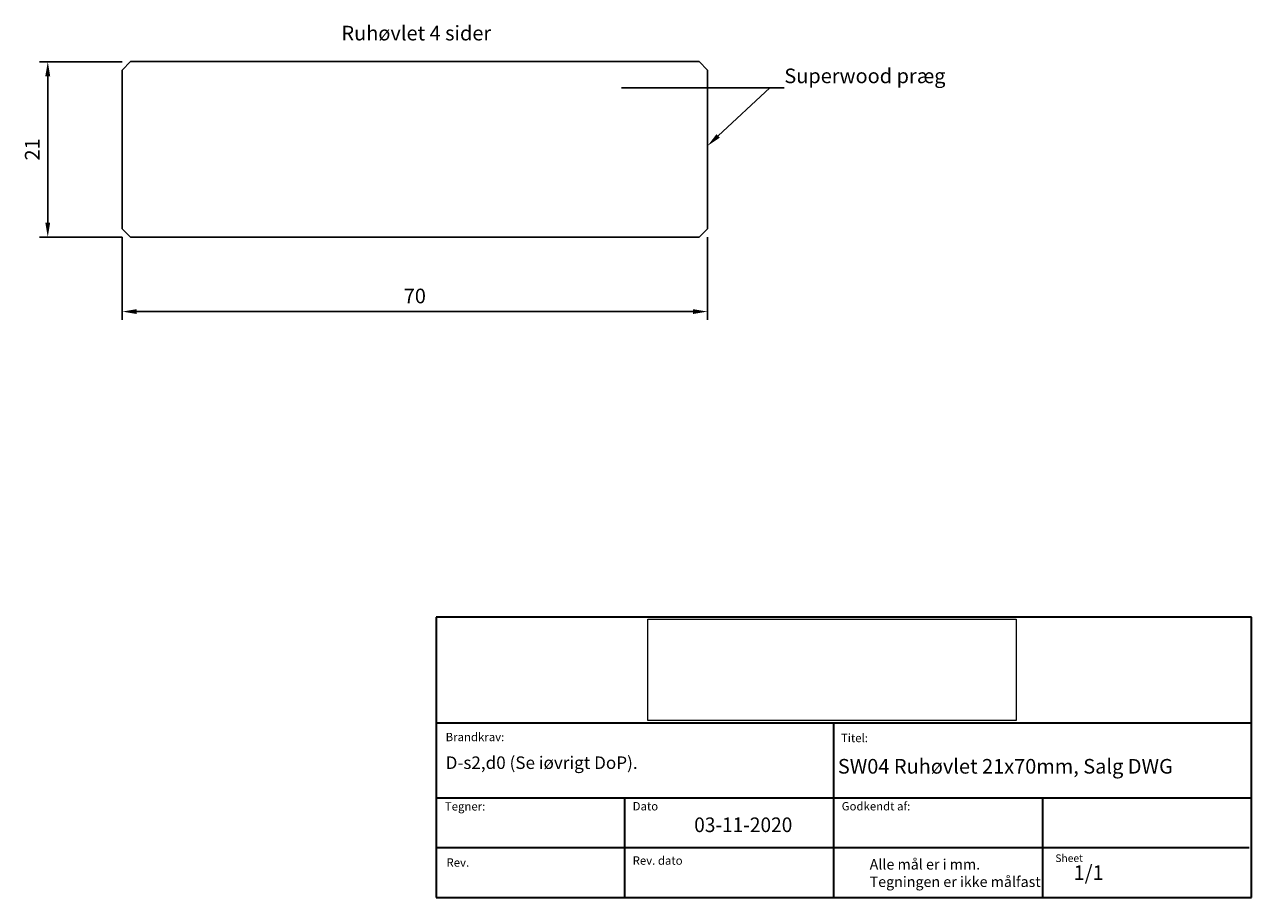
# Model space of a CAD drawing. Units: millimetres. Extents: x 117 to 410, y 10 to 219.
import ezdxf
from ezdxf import colors
from ezdxf.entities.mleader import LeaderData, LeaderLine
from ezdxf.enums import TextEntityAlignment as Align
from ezdxf.math import Vec2, Vec3

# ---------------------------------------------------------------- set-up
doc = ezdxf.new("R2010")
doc.units = ezdxf.units.MM
doc.header["$LTSCALE"] = 0.75
doc.linetypes.add('CENTER2', pattern=[28.575, 19.05, -3.175, 3.175, -3.175])
for name, color, linetype, lineweight in [('Annotations', 7, 'Continuous', 25), ('Dimensions', 7, 'Continuous', 25), ('TitleBlock', 7, 'Continuous', 35), ('Visible', 7, 'Continuous', 50)]:
    doc.layers.add(name, color=color, linetype=linetype, lineweight=lineweight)
doc.styles.add('FusionTitle', font='txt')
doc.styles.get("Standard").update_dxf_attribs({"font": 'arial.ttf'})
doc.dimstyles.new('ISO-25', dxfattribs={"dimtxt": 3.5, "dimasz": 3.5, "dimexe": 2, "dimexo": 2, "dimgap": 1.5, "dimtad": 1, "dimzin": 12, "dimdsep": 46, "dimtxsty": 'Standard', "dimcen": 0, "dimclrd": 256, "dimclre": 256, "dimclrt": 256, "dimazin": 3, "dimtp": 0.1, "dimtm": 0.1, "dimtfac": 0.714, "dimtmove": 0, "dimatfit": 3, "dimfxl": 1, "dimtzin": 12, "dimarcsym": 0})
picture_1 = doc.add_image_def('image1.png', size_in_pixel=(1160, 319))

# ---------------------------------------------------------------- blocks, each defined once
blk = doc.blocks.new('Superwood tegningshoved')
at = {"layer": 'TitleBlock'}
for p, q in [((0, 67.1), (-195, 67.1)), ((-195, 67.1), (-195, 0)), ((0, 0), (0, 67.1)), ((-195, 41.81), (0, 41.81)), ((-195, 0), (0, 0))]:
    blk.add_line(p, q, dxfattribs=at)
at = {"layer": 'TitleBlock', "lineweight": 35}
for p, q in [((-100, 41.81), (-100, 0)), ((-195, 23.85), (0, 23.85)), ((-150, 23.85), (-150, 0)), ((-50, 23.85), (-50, 0)), ((-195, 11.97), (-0.52, 11.97))]:
    blk.add_line(p, q, dxfattribs=at)
at = {"layer": 'TitleBlock', "style": 'FusionTitle'}
blk.add_text('Sheet', height=1.8, dxfattribs=at).set_placement((-46.91, 10.3), align=Align.TOP_LEFT)
at = {"layer": 'TitleBlock', "lineweight": 35, "char_height": 2, "attachment_point": 1}
for s, width, insert in [('Brandkrav:', 51, (-192.74, 39.39)), ('Brandkrav:', 51, (-192.74, 39.39)), ('Brandkrav:', 51, (-192.74, 39.39)), ('Titel:', 51, (-98.19, 39.16)), ('Tegner:', 51, (-192.93, 22.8)), ('Rev.', 12, (-192.54, 9.36))]:
    blk.add_mtext_dynamic_manual_height_columns(s, width=width, gutter_width=17.5, heights=[0], dxfattribs=dict(at, insert=insert))
at = {"layer": 'TitleBlock', "linetype": 'CENTER2', "lineweight": 35, "char_height": 2, "attachment_point": 1}
for s, insert in [('Dato', (-148.01, 22.83)), ('Godkendt af:', (-98.01, 22.83)), ('Godkendt af:', (-98.01, 22.83)), ('Rev. dato', (-148.01, 9.83)), ('Rev. dato', (-148.01, 9.83))]:
    blk.add_mtext_dynamic_manual_height_columns(s, width=30, gutter_width=17.5, heights=[0], dxfattribs=dict(at, insert=insert))
at = {"layer": 'TitleBlock', "lineweight": 25, "style": 'FusionTitle'}
for p in [(-192.92, 32.51), (-193.06, 26.39)]:
    blk.add_attdef('TECHNICAL_REFERENCE', p, '', height=3, dxfattribs=at)
at = {"layer": 'TitleBlock', "lineweight": 35, "style": 'FusionTitle'}
blk.add_attdef('TITLE_1', (-98.93, 29.63), '', height=3.5, dxfattribs=at)
at = {"layer": 'TitleBlock', "style": 'FusionTitle'}
blk.add_attdef('CREATED_DATE', text='', height=3.5, dxfattribs=at).set_placement((-109.82, 15.64), align=Align.RIGHT)
at = {"layer": 'TitleBlock', "lineweight": 25}
for p in [(-90.06, 7.58), (-90.06, 2.58)]:
    blk.add_attdef('Note', p, '', height=3, dxfattribs=at)
at = {"layer": 'TitleBlock', "style": 'FusionTitle'}
for tag, p in [('REV', (-188.31, 4.56)), ('SHEET', (-38.95, 5.48))]:
    blk.add_attdef(tag, text='', height=3.5, dxfattribs=at).set_placement(p, align=Align.MIDDLE)
blk.add_attdef('DATE_OF_ISSUE', (-148.84, 2.73), '', height=3.5, dxfattribs=at)
blk = doc.blocks.new('*D5')
at = {"layer": 'Defpoints', "color": 0, "transparency": 16777216}
for p in [(139.89, 169.97), (279.89, 169.97), (279.89, 150.17)]:
    blk.add_point(p, dxfattribs=at)
at = {"layer": 'Dimensions', "lineweight": -2, "transparency": 16777216}
for p, q in [((139.89, 167.97), (139.89, 148.17)), ((279.89, 167.97), (279.89, 148.17)), ((143.39, 150.17), (276.39, 150.17))]:
    blk.add_line(p, q, dxfattribs=at)
at = {"layer": 'Dimensions', "transparency": 16777216}
for points in [[(143.39, 150.76), (143.39, 149.59), (139.89, 150.17)], [(276.39, 150.76), (276.39, 149.59), (279.89, 150.17)]]:
    blk.add_solid(points, dxfattribs=at)
at = {"layer": 'Dimensions', "lineweight": 25, "transparency": 16777216, "insert": (209.89, 153.46), "char_height": 3.5, "attachment_point": 5}
blk.add_mtext('70', dxfattribs=at)
blk = doc.blocks.new('*D6')
at = {"layer": 'Defpoints', "color": 0, "transparency": 16777216}
for p in [(141.89, 209.97), (122.09, 167.97), (141.89, 167.97)]:
    blk.add_point(p, dxfattribs=at)
at = {"layer": 'Dimensions', "lineweight": -2, "transparency": 16777216}
for p, q in [((139.89, 209.97), (120.09, 209.97)), ((122.09, 206.47), (122.09, 171.47)), ((139.89, 167.97), (120.09, 167.97))]:
    blk.add_line(p, q, dxfattribs=at)
at = {"layer": 'Dimensions', "transparency": 16777216}
for points in [[(121.5, 206.47), (122.67, 206.47), (122.09, 209.97)], [(121.5, 171.47), (122.67, 171.47), (122.09, 167.97)]]:
    blk.add_solid(points, dxfattribs=at)
at = {"layer": 'Dimensions', "lineweight": 25, "transparency": 16777216, "insert": (118.83, 188.97), "char_height": 3.5, "attachment_point": 5, "rotation": 90}
blk.add_mtext('21', dxfattribs=at)

msp = doc.modelspace()

# ---------------------------------------------------------------- linework, layer by layer
at = {"layer": 'Visible', "lineweight": 25, "extrusion": (0, 1, 0)}
for p, q in [((141.886, 209.973, 100), (139.886, 207.973, 100)), ((141.886, 209.973, 100), (277.886, 209.973, 100)), ((277.886, 209.973, 100), (279.886, 207.973, 100)), ((139.886, 169.973, 100), (139.886, 207.973, 100)), ((279.886, 207.973, 100), (279.886, 169.973, 100)), ((139.886, 169.973, 100), (141.886, 167.973, 100)), ((277.886, 167.973, 100), (141.886, 167.973, 100)), ((279.886, 169.973, 100), (277.886, 167.973, 100))]:
    msp.add_line(p, q, dxfattribs=at)

# ---------------------------------------------------------------- block references
at = {"layer": 'TitleBlock', "lineweight": 25}
ref = msp.add_blockref('Superwood tegningshoved', (410, 10), dxfattribs=at)
ref.add_attrib('CREATED_DATE', '03-11-2020', dxfattribs={"height": 3.5, "style": 'FusionTitle', "width": 0.957272}).set_placement((300.178, 25.643), align=Align.RIGHT)
ref.add_attrib('SHEET', '1/1', dxfattribs={"height": 3.5, "style": 'FusionTitle'}).set_placement((371.051, 15.484), align=Align.MIDDLE)
ref.add_attrib('TITLE_1', 'SW04 Ruhøvlet 21x70mm, Salg DWG', (311.065, 39.634), dxfattribs={"lineweight": 35, "height": 3.5, "style": 'FusionTitle'})

# ---------------------------------------------------------------- texts
at = {"layer": 'Annotations', "lineweight": 25, "attachment_point": 1}
for s, width, insert, char_height in [('Ruhøvlet 4 sider', 56.33014, (192.334, 218.556), 3.5), ('{\\H0.85714x;D-s2,d0 (Se iøvrigt DoP).}', 92.74425, (217.256, 43.746), 3.5), ('Alle mål er i mm.\\PTegningen er ikke målfast', 47.76153, (318.682, 19.176), 2.5)]:
    msp.add_mtext_dynamic_manual_height_columns(s, width=width, gutter_width=17.5, heights=[0], dxfattribs=dict(at, insert=insert, char_height=char_height))

# ---------------------------------------------------------------- dimensions: what is measured, and where the dimension line sits
at = {"layer": 'Dimensions', "lineweight": 25}
dim = msp.add_linear_dim(base=(122.087, 167.973), p1=(141.886, 209.973), p2=(141.886, 167.973), angle=90, dimstyle='ISO-25', override={"dimlfac": 0.5, "dimclrd": 256, "dimclre": 256}, dxfattribs=at)
dim.commit()
dim.dimension.update_dxf_attribs({"geometry": '*D6', "text_midpoint": (118.83, 188.973)})
dim = msp.add_linear_dim(base=(279.886, 150.174), p1=(139.886, 169.973), p2=(279.886, 169.973), dimstyle='ISO-25', override={"dimlfac": 0.5, "dimclrd": 256, "dimclre": 256}, dxfattribs=at)
dim.commit()
dim.dimension.update_dxf_attribs({"geometry": '*D5', "text_midpoint": (209.886, 153.461)})

# ---------------------------------------------------------------- referenced raster images: frames only (the image files are external)
at = {"layer": 'Annotations', "linetype": 'Continuous', "lineweight": 0}
image = msp.add_image(picture_1, insert=(265.588, 52.315), size_in_units=(88.14, 24.239), dxfattribs=at)
image.dxf.flags = 15

# ---------------------------------------------------------------- leaders
at = {"layer": 'Annotations', "lineweight": 25}
ml = msp.add_multileader_mtext('Standard', dxfattribs=at)
ml.set_content('Superwood præg', color=256)
ml.set_leader_properties()
ml.build(insert=Vec2(0, 0))
ml.multileader.update_dxf_attribs({"text_left_attachment_type": 5, "text_right_attachment_type": 5, "dogleg_length": 3.5, "arrow_head_size": 3.5})
ctx = ml.context
ctx.base_point, ctx.char_height, ctx.arrow_head_size, ctx.landing_gap_size, ctx.plane_origin = Vec3(298.267, 203.738), 3.5, 3.5, 0, Vec3(279.886, 189.817)
ctx.left_attachment, ctx.right_attachment = 5, 5
notes = []
notes.append((ctx, [(0, (1, 1, 0), (294.767, 203.738), (1, 0), 3.5, [(0, [(279.886, 189.817)], 0, [])])]))
ctx.mtext.insert, ctx.mtext.flow_direction = Vec3(298.267, 208.327), 5
for ctx, leaders in notes:
    for number, flags, end, landing, length, lines in leaders:
        leader = LeaderData()
        leader.index, (leader.has_last_leader_line, leader.has_dogleg_vector, leader.attachment_direction) = number, flags
        leader.last_leader_point, leader.dogleg_vector, leader.dogleg_length = Vec3(end), Vec3(landing), length
        for number, points, colour, breaks in lines:
            line = LeaderLine()
            line.index, line.vertices, line.color, line.breaks = number, Vec3.list(points), colors.encode_raw_color(colour), breaks
            leader.lines.append(line)
        ctx.leaders.append(leader)

doc.saveas('drawing.dxf')
